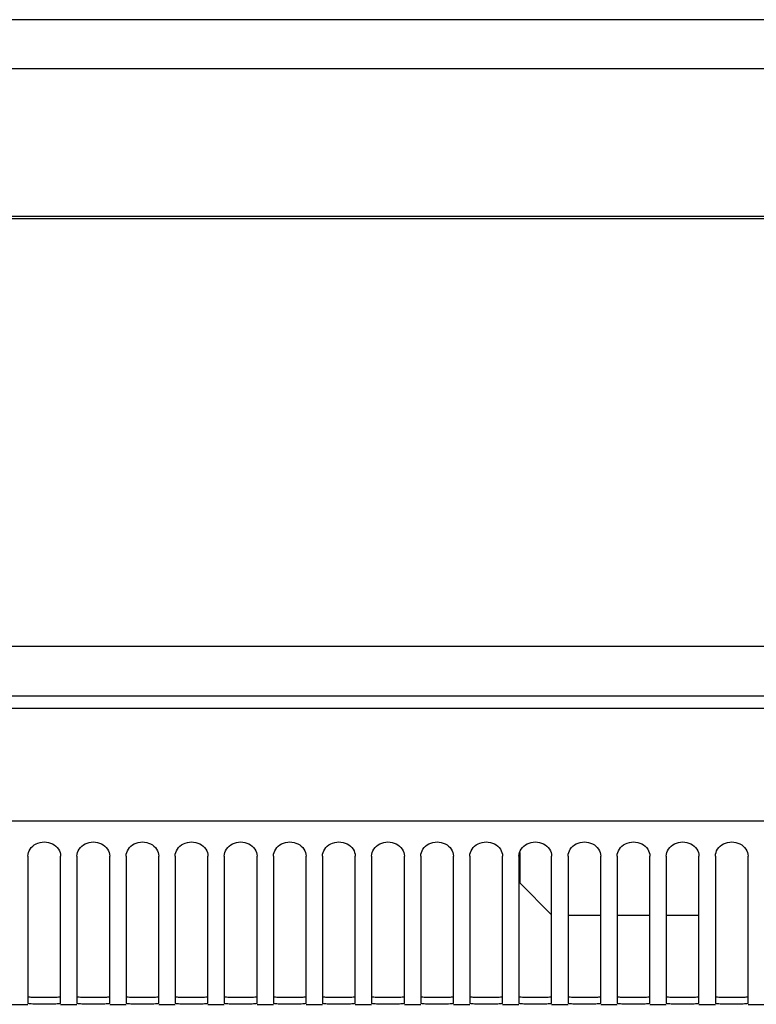
# Model space of a CAD drawing. Units: millimetres. Extents: x -1576 to 2983, y -188 to 2916.
# Drawn here: x 1227 to 1317, y 1770 to 1890 of the extents above; entities that cross this region are included whole.
import ezdxf

# ---------------------------------------------------------------- set-up
doc = ezdxf.new("R2010")
doc.units = ezdxf.units.MM
doc.header["$LTSCALE"] = 19.36
doc.layers.get('0').update_dxf_attribs({"linetype": 'CONTINUOUS'})

msp = doc.modelspace()

# ---------------------------------------------------------------- linework, layer by layer
at = {"color": 7, "linetype": 'Continuous'}
for p, q in [((1565.44, 1890.19), (925.44, 1890.19)), ((1565.44, 1884.19), (925.44, 1884.19)), ((922.44, 1866.19), (1568.44, 1866.19)), ((1568.44, 1813.59), (922.44, 1813.59)), ((922.44, 1806.09), (1568.44, 1806.09)), ((1568.44, 1792.25), (922.44, 1792.25)), ((1228.44, 1788), (1228.44, 1770.01)), ((1232.44, 1770.01), (1232.44, 1788)), ((1234.44, 1788), (1234.44, 1770.01)), ((1238.44, 1770.01), (1238.44, 1788)), ((1240.44, 1788), (1240.44, 1770.01)), ((1244.44, 1770.01), (1244.44, 1788)), ((1246.44, 1788), (1246.44, 1770.01)), ((1250.44, 1770.01), (1250.44, 1788)), ((1252.44, 1788), (1252.44, 1770.01)), ((1256.44, 1770.01), (1256.44, 1788)), ((1258.44, 1788), (1258.44, 1770.01)), ((1262.44, 1770.01), (1262.44, 1788)), ((1264.44, 1788), (1264.44, 1770.01)), ((1268.44, 1770.01), (1268.44, 1788)), ((1270.44, 1788), (1270.44, 1770.01)), ((1274.44, 1770.01), (1274.44, 1788)), ((1276.44, 1788), (1276.44, 1770.01)), ((1280.44, 1770.01), (1280.44, 1788)), ((1282.44, 1788), (1282.44, 1770.01)), ((1286.44, 1770.01), (1286.44, 1788)), ((1288.44, 1788), (1288.44, 1770.01)), ((1288.54, 1788.44), (1288.54, 1784.74)), ((1292.44, 1770.01), (1292.44, 1788)), ((1294.44, 1788), (1294.44, 1770.01)), ((1298.44, 1770.01), (1298.44, 1788)), ((1300.44, 1788), (1300.44, 1770.01)), ((1304.44, 1770.01), (1304.44, 1788)), ((1306.44, 1788), (1306.44, 1770.01)), ((1310.44, 1770.01), (1310.44, 1788)), ((1312.44, 1788), (1312.44, 1770.01)), ((1316.44, 1770.01), (1316.44, 1788)), ((1288.54, 1784.74), (1292.44, 1780.84)), ((1298.44, 1780.74), (1294.44, 1780.74)), ((1304.44, 1780.74), (1300.44, 1780.74)), ((1310.44, 1780.74), (1306.44, 1780.74)), ((1226.44, 1769.89), (1228.44, 1769.89)), ((1230.96, 1769.91), (1230.44, 1769.91)), ((1232.44, 1769.89), (1234.44, 1769.89)), ((1236.96, 1769.91), (1236.44, 1769.91)), ((1238.44, 1769.89), (1240.44, 1769.89)), ((1242.96, 1769.91), (1242.44, 1769.91)), ((1244.44, 1769.89), (1246.44, 1769.89)), ((1248.96, 1769.91), (1248.44, 1769.91)), ((1250.44, 1769.89), (1252.44, 1769.89)), ((1254.96, 1769.91), (1254.44, 1769.91)), ((1256.44, 1769.89), (1258.44, 1769.89)), ((1260.96, 1769.91), (1260.44, 1769.91)), ((1262.44, 1769.89), (1264.44, 1769.89)), ((1266.96, 1769.91), (1266.44, 1769.91)), ((1268.44, 1769.89), (1270.44, 1769.89)), ((1272.96, 1769.91), (1272.44, 1769.91)), ((1274.44, 1769.89), (1276.44, 1769.89)), ((1278.96, 1769.91), (1278.44, 1769.91)), ((1280.44, 1769.89), (1282.44, 1769.89)), ((1284.96, 1769.91), (1284.44, 1769.91)), ((1286.44, 1769.89), (1288.44, 1769.89)), ((1290.96, 1769.91), (1290.44, 1769.91)), ((1292.44, 1769.89), (1294.44, 1769.89)), ((1296.96, 1769.91), (1296.44, 1769.91)), ((1298.44, 1769.89), (1300.44, 1769.89)), ((1302.96, 1769.91), (1302.44, 1769.91)), ((1304.44, 1769.89), (1306.44, 1769.89)), ((1308.96, 1769.91), (1308.44, 1769.91)), ((1310.44, 1769.89), (1312.44, 1769.89)), ((1314.96, 1769.91), (1314.44, 1769.91)), ((1316.44, 1769.89), (1318.44, 1769.89))]:
    msp.add_line(p, q, dxfattribs=at)
at = {"color": 9, "linetype": 'Continuous'}
for p, q in [((922.44, 1865.91), (1568.44, 1865.91)), ((922.44, 1807.59), (1568.44, 1807.59))]:
    msp.add_line(p, q, dxfattribs=at)
at = {"color": 3, "linetype": 'Continuous'}
for p, q in [((1230.96, 1770.71), (1230.44, 1770.71)), ((1236.96, 1770.71), (1236.44, 1770.71)), ((1242.96, 1770.71), (1242.44, 1770.71)), ((1248.96, 1770.71), (1248.44, 1770.71)), ((1254.96, 1770.71), (1254.44, 1770.71)), ((1260.96, 1770.71), (1260.44, 1770.71)), ((1266.96, 1770.71), (1266.44, 1770.71)), ((1272.96, 1770.71), (1272.44, 1770.71)), ((1278.96, 1770.71), (1278.44, 1770.71)), ((1284.96, 1770.71), (1284.44, 1770.71)), ((1290.96, 1770.71), (1290.44, 1770.71)), ((1296.96, 1770.71), (1296.44, 1770.71)), ((1302.96, 1770.71), (1302.44, 1770.71)), ((1308.96, 1770.71), (1308.44, 1770.71)), ((1314.96, 1770.71), (1314.44, 1770.71))]:
    msp.add_line(p, q, dxfattribs=at)
at = {"color": 7, "linetype": 'Continuous'}
for points in [[(1228.44, 1788), (1228.46, 1788.23), (1228.52, 1788.45), (1228.6, 1788.66), (1228.72, 1788.86), (1228.86, 1789.05), (1229.03, 1789.22), (1229.23, 1789.37), (1229.45, 1789.49), (1229.68, 1789.59), (1229.93, 1789.67), (1230.19, 1789.71), (1230.44, 1789.73), (1230.7, 1789.71), (1230.96, 1789.67), (1231.2, 1789.59), (1231.44, 1789.49), (1231.66, 1789.37), (1231.85, 1789.22), (1232.02, 1789.05), (1232.17, 1788.86), (1232.29, 1788.66), (1232.37, 1788.45), (1232.42, 1788.23), (1232.44, 1788)], [(1234.44, 1788), (1234.46, 1788.23), (1234.52, 1788.45), (1234.6, 1788.66), (1234.72, 1788.86), (1234.86, 1789.05), (1235.03, 1789.22), (1235.23, 1789.37), (1235.45, 1789.49), (1235.68, 1789.59), (1235.93, 1789.67), (1236.19, 1789.71), (1236.44, 1789.73), (1236.7, 1789.71), (1236.96, 1789.67), (1237.2, 1789.59), (1237.44, 1789.49), (1237.66, 1789.37), (1237.85, 1789.22), (1238.02, 1789.05), (1238.17, 1788.86), (1238.29, 1788.66), (1238.37, 1788.45), (1238.42, 1788.23), (1238.44, 1788)], [(1240.44, 1788), (1240.46, 1788.23), (1240.52, 1788.45), (1240.6, 1788.66), (1240.72, 1788.86), (1240.86, 1789.05), (1241.03, 1789.22), (1241.23, 1789.37), (1241.45, 1789.49), (1241.68, 1789.59), (1241.93, 1789.67), (1242.19, 1789.71), (1242.44, 1789.73), (1242.7, 1789.71), (1242.96, 1789.67), (1243.2, 1789.59), (1243.44, 1789.49), (1243.66, 1789.37), (1243.85, 1789.22), (1244.02, 1789.05), (1244.17, 1788.86), (1244.29, 1788.66), (1244.37, 1788.45), (1244.42, 1788.23), (1244.44, 1788)], [(1246.44, 1788), (1246.46, 1788.23), (1246.52, 1788.45), (1246.6, 1788.66), (1246.72, 1788.86), (1246.86, 1789.05), (1247.03, 1789.22), (1247.23, 1789.37), (1247.45, 1789.49), (1247.68, 1789.59), (1247.93, 1789.67), (1248.19, 1789.71), (1248.44, 1789.73), (1248.7, 1789.71), (1248.96, 1789.67), (1249.2, 1789.59), (1249.44, 1789.49), (1249.66, 1789.37), (1249.85, 1789.22), (1250.02, 1789.05), (1250.17, 1788.86), (1250.29, 1788.66), (1250.37, 1788.45), (1250.42, 1788.23), (1250.44, 1788)], [(1252.44, 1788), (1252.46, 1788.23), (1252.52, 1788.45), (1252.6, 1788.66), (1252.72, 1788.86), (1252.86, 1789.05), (1253.03, 1789.22), (1253.23, 1789.37), (1253.45, 1789.49), (1253.68, 1789.59), (1253.93, 1789.67), (1254.19, 1789.71), (1254.44, 1789.73), (1254.7, 1789.71), (1254.96, 1789.67), (1255.2, 1789.59), (1255.44, 1789.49), (1255.66, 1789.37), (1255.85, 1789.22), (1256.02, 1789.05), (1256.17, 1788.86), (1256.29, 1788.66), (1256.37, 1788.45), (1256.42, 1788.23), (1256.44, 1788)], [(1258.44, 1788), (1258.46, 1788.23), (1258.52, 1788.45), (1258.6, 1788.66), (1258.72, 1788.86), (1258.86, 1789.05), (1259.03, 1789.22), (1259.23, 1789.37), (1259.45, 1789.49), (1259.68, 1789.59), (1259.93, 1789.67), (1260.19, 1789.71), (1260.44, 1789.73), (1260.7, 1789.71), (1260.96, 1789.67), (1261.2, 1789.59), (1261.44, 1789.49), (1261.66, 1789.37), (1261.85, 1789.22), (1262.02, 1789.05), (1262.17, 1788.86), (1262.29, 1788.66), (1262.37, 1788.45), (1262.42, 1788.23), (1262.44, 1788)], [(1264.44, 1788), (1264.46, 1788.23), (1264.52, 1788.45), (1264.6, 1788.66), (1264.72, 1788.86), (1264.86, 1789.05), (1265.03, 1789.22), (1265.23, 1789.37), (1265.45, 1789.49), (1265.68, 1789.59), (1265.93, 1789.67), (1266.19, 1789.71), (1266.44, 1789.73), (1266.7, 1789.71), (1266.96, 1789.67), (1267.2, 1789.59), (1267.44, 1789.49), (1267.66, 1789.37), (1267.85, 1789.22), (1268.02, 1789.05), (1268.17, 1788.86), (1268.29, 1788.66), (1268.37, 1788.45), (1268.42, 1788.23), (1268.44, 1788)], [(1270.44, 1788), (1270.46, 1788.23), (1270.52, 1788.45), (1270.6, 1788.66), (1270.72, 1788.86), (1270.86, 1789.05), (1271.03, 1789.22), (1271.23, 1789.37), (1271.45, 1789.49), (1271.68, 1789.59), (1271.93, 1789.67), (1272.19, 1789.71), (1272.44, 1789.73), (1272.7, 1789.71), (1272.96, 1789.67), (1273.2, 1789.59), (1273.44, 1789.49), (1273.66, 1789.37), (1273.85, 1789.22), (1274.02, 1789.05), (1274.17, 1788.86), (1274.29, 1788.66), (1274.37, 1788.45), (1274.42, 1788.23), (1274.44, 1788)], [(1276.44, 1788), (1276.46, 1788.23), (1276.52, 1788.45), (1276.6, 1788.66), (1276.72, 1788.86), (1276.86, 1789.05), (1277.03, 1789.22), (1277.23, 1789.37), (1277.45, 1789.49), (1277.68, 1789.59), (1277.93, 1789.67), (1278.19, 1789.71), (1278.44, 1789.73), (1278.7, 1789.71), (1278.96, 1789.67), (1279.2, 1789.59), (1279.44, 1789.49), (1279.66, 1789.37), (1279.85, 1789.22), (1280.02, 1789.05), (1280.17, 1788.86), (1280.29, 1788.66), (1280.37, 1788.45), (1280.42, 1788.23), (1280.44, 1788)], [(1282.44, 1788), (1282.46, 1788.23), (1282.52, 1788.45), (1282.6, 1788.66), (1282.72, 1788.86), (1282.86, 1789.05), (1283.03, 1789.22), (1283.23, 1789.37), (1283.45, 1789.49), (1283.68, 1789.59), (1283.93, 1789.67), (1284.19, 1789.71), (1284.44, 1789.73), (1284.7, 1789.71), (1284.96, 1789.67), (1285.2, 1789.59), (1285.44, 1789.49), (1285.66, 1789.37), (1285.85, 1789.22), (1286.02, 1789.05), (1286.17, 1788.86), (1286.29, 1788.66), (1286.37, 1788.45), (1286.42, 1788.23), (1286.44, 1788)], [(1288.44, 1788), (1288.46, 1788.23), (1288.52, 1788.45), (1288.6, 1788.66), (1288.72, 1788.86), (1288.86, 1789.05), (1289.03, 1789.22), (1289.23, 1789.37), (1289.45, 1789.49), (1289.68, 1789.59), (1289.93, 1789.67), (1290.19, 1789.71), (1290.44, 1789.73), (1290.7, 1789.71), (1290.96, 1789.67), (1291.2, 1789.59), (1291.44, 1789.49), (1291.66, 1789.37), (1291.85, 1789.22), (1292.02, 1789.05), (1292.17, 1788.86), (1292.29, 1788.66), (1292.37, 1788.45), (1292.42, 1788.23), (1292.44, 1788)], [(1294.44, 1788), (1294.46, 1788.23), (1294.52, 1788.45), (1294.6, 1788.66), (1294.72, 1788.86), (1294.86, 1789.05), (1295.03, 1789.22), (1295.23, 1789.37), (1295.45, 1789.49), (1295.68, 1789.59), (1295.93, 1789.67), (1296.19, 1789.71), (1296.44, 1789.73), (1296.7, 1789.71), (1296.96, 1789.67), (1297.2, 1789.59), (1297.44, 1789.49), (1297.66, 1789.37), (1297.85, 1789.22), (1298.02, 1789.05), (1298.17, 1788.86), (1298.29, 1788.66), (1298.37, 1788.45), (1298.42, 1788.23), (1298.44, 1788)], [(1300.44, 1788), (1300.46, 1788.23), (1300.52, 1788.45), (1300.6, 1788.66), (1300.72, 1788.86), (1300.86, 1789.05), (1301.03, 1789.22), (1301.23, 1789.37), (1301.45, 1789.49), (1301.68, 1789.59), (1301.93, 1789.67), (1302.19, 1789.71), (1302.44, 1789.73), (1302.7, 1789.71), (1302.96, 1789.67), (1303.2, 1789.59), (1303.44, 1789.49), (1303.66, 1789.37), (1303.85, 1789.22), (1304.02, 1789.05), (1304.17, 1788.86), (1304.29, 1788.66), (1304.37, 1788.45), (1304.42, 1788.23), (1304.44, 1788)], [(1306.44, 1788), (1306.46, 1788.23), (1306.52, 1788.45), (1306.6, 1788.66), (1306.72, 1788.86), (1306.86, 1789.05), (1307.03, 1789.22), (1307.23, 1789.37), (1307.45, 1789.49), (1307.68, 1789.59), (1307.93, 1789.67), (1308.19, 1789.71), (1308.44, 1789.73), (1308.7, 1789.71), (1308.96, 1789.67), (1309.2, 1789.59), (1309.44, 1789.49), (1309.66, 1789.37), (1309.85, 1789.22), (1310.02, 1789.05), (1310.17, 1788.86), (1310.29, 1788.66), (1310.37, 1788.45), (1310.42, 1788.23), (1310.44, 1788)], [(1312.44, 1788), (1312.46, 1788.23), (1312.52, 1788.45), (1312.6, 1788.66), (1312.72, 1788.86), (1312.86, 1789.05), (1313.03, 1789.22), (1313.23, 1789.37), (1313.45, 1789.49), (1313.68, 1789.59), (1313.93, 1789.67), (1314.19, 1789.71), (1314.44, 1789.73), (1314.7, 1789.71), (1314.96, 1789.67), (1315.2, 1789.59), (1315.44, 1789.49), (1315.66, 1789.37), (1315.85, 1789.22), (1316.02, 1789.05), (1316.17, 1788.86), (1316.29, 1788.66), (1316.37, 1788.45), (1316.42, 1788.23), (1316.44, 1788)], [(1230.44, 1769.91), (1229.93, 1769.91), (1229.68, 1769.91), (1229.45, 1769.92), (1229.23, 1769.92), (1229.03, 1769.93), (1228.86, 1769.94), (1228.72, 1769.95), (1228.6, 1769.96), (1228.52, 1769.98), (1228.46, 1769.99), (1228.44, 1770.01)], [(1232.44, 1770.01), (1232.42, 1769.99), (1232.37, 1769.98), (1232.29, 1769.96), (1232.17, 1769.95), (1232.02, 1769.94), (1231.85, 1769.93), (1231.66, 1769.92), (1231.44, 1769.92), (1231.2, 1769.91), (1230.96, 1769.91)], [(1236.44, 1769.91), (1235.93, 1769.91), (1235.68, 1769.91), (1235.45, 1769.92), (1235.23, 1769.92), (1235.03, 1769.93), (1234.86, 1769.94), (1234.72, 1769.95), (1234.6, 1769.96), (1234.52, 1769.98), (1234.46, 1769.99), (1234.44, 1770.01)], [(1238.44, 1770.01), (1238.42, 1769.99), (1238.37, 1769.98), (1238.29, 1769.96), (1238.17, 1769.95), (1238.02, 1769.94), (1237.85, 1769.93), (1237.66, 1769.92), (1237.44, 1769.92), (1237.2, 1769.91), (1236.96, 1769.91)], [(1242.44, 1769.91), (1241.93, 1769.91), (1241.68, 1769.91), (1241.45, 1769.92), (1241.23, 1769.92), (1241.03, 1769.93), (1240.86, 1769.94), (1240.72, 1769.95), (1240.6, 1769.96), (1240.52, 1769.98), (1240.46, 1769.99), (1240.44, 1770.01)], [(1244.44, 1770.01), (1244.42, 1769.99), (1244.37, 1769.98), (1244.29, 1769.96), (1244.17, 1769.95), (1244.02, 1769.94), (1243.85, 1769.93), (1243.66, 1769.92), (1243.44, 1769.92), (1243.2, 1769.91), (1242.96, 1769.91)], [(1248.44, 1769.91), (1247.93, 1769.91), (1247.68, 1769.91), (1247.45, 1769.92), (1247.23, 1769.92), (1247.03, 1769.93), (1246.86, 1769.94), (1246.72, 1769.95), (1246.6, 1769.96), (1246.52, 1769.98), (1246.46, 1769.99), (1246.44, 1770.01)], [(1250.44, 1770.01), (1250.42, 1769.99), (1250.37, 1769.98), (1250.29, 1769.96), (1250.17, 1769.95), (1250.02, 1769.94), (1249.85, 1769.93), (1249.66, 1769.92), (1249.44, 1769.92), (1249.2, 1769.91), (1248.96, 1769.91)], [(1254.44, 1769.91), (1253.93, 1769.91), (1253.68, 1769.91), (1253.45, 1769.92), (1253.23, 1769.92), (1253.03, 1769.93), (1252.86, 1769.94), (1252.72, 1769.95), (1252.6, 1769.96), (1252.52, 1769.98), (1252.46, 1769.99), (1252.44, 1770.01)], [(1256.44, 1770.01), (1256.42, 1769.99), (1256.37, 1769.98), (1256.29, 1769.96), (1256.17, 1769.95), (1256.02, 1769.94), (1255.85, 1769.93), (1255.66, 1769.92), (1255.44, 1769.92), (1255.2, 1769.91), (1254.96, 1769.91)], [(1260.44, 1769.91), (1259.93, 1769.91), (1259.68, 1769.91), (1259.45, 1769.92), (1259.23, 1769.92), (1259.03, 1769.93), (1258.86, 1769.94), (1258.72, 1769.95), (1258.6, 1769.96), (1258.52, 1769.98), (1258.46, 1769.99), (1258.44, 1770.01)], [(1262.44, 1770.01), (1262.42, 1769.99), (1262.37, 1769.98), (1262.29, 1769.96), (1262.17, 1769.95), (1262.02, 1769.94), (1261.85, 1769.93), (1261.66, 1769.92), (1261.44, 1769.92), (1261.2, 1769.91), (1260.96, 1769.91)], [(1266.44, 1769.91), (1265.93, 1769.91), (1265.68, 1769.91), (1265.45, 1769.92), (1265.23, 1769.92), (1265.03, 1769.93), (1264.86, 1769.94), (1264.72, 1769.95), (1264.6, 1769.96), (1264.52, 1769.98), (1264.46, 1769.99), (1264.44, 1770.01)], [(1268.44, 1770.01), (1268.42, 1769.99), (1268.37, 1769.98), (1268.29, 1769.96), (1268.17, 1769.95), (1268.02, 1769.94), (1267.85, 1769.93), (1267.66, 1769.92), (1267.44, 1769.92), (1267.2, 1769.91), (1266.96, 1769.91)], [(1272.44, 1769.91), (1271.93, 1769.91), (1271.68, 1769.91), (1271.45, 1769.92), (1271.23, 1769.92), (1271.03, 1769.93), (1270.86, 1769.94), (1270.72, 1769.95), (1270.6, 1769.96), (1270.52, 1769.98), (1270.46, 1769.99), (1270.44, 1770.01)], [(1274.44, 1770.01), (1274.42, 1769.99), (1274.37, 1769.98), (1274.29, 1769.96), (1274.17, 1769.95), (1274.02, 1769.94), (1273.85, 1769.93), (1273.66, 1769.92), (1273.44, 1769.92), (1273.2, 1769.91), (1272.96, 1769.91)], [(1278.44, 1769.91), (1277.93, 1769.91), (1277.68, 1769.91), (1277.45, 1769.92), (1277.23, 1769.92), (1277.03, 1769.93), (1276.86, 1769.94), (1276.72, 1769.95), (1276.6, 1769.96), (1276.52, 1769.98), (1276.46, 1769.99), (1276.44, 1770.01)], [(1280.44, 1770.01), (1280.42, 1769.99), (1280.37, 1769.98), (1280.29, 1769.96), (1280.17, 1769.95), (1280.02, 1769.94), (1279.85, 1769.93), (1279.66, 1769.92), (1279.44, 1769.92), (1279.2, 1769.91), (1278.96, 1769.91)], [(1284.44, 1769.91), (1283.93, 1769.91), (1283.68, 1769.91), (1283.45, 1769.92), (1283.23, 1769.92), (1283.03, 1769.93), (1282.86, 1769.94), (1282.72, 1769.95), (1282.6, 1769.96), (1282.52, 1769.98), (1282.46, 1769.99), (1282.44, 1770.01)], [(1286.44, 1770.01), (1286.42, 1769.99), (1286.37, 1769.98), (1286.29, 1769.96), (1286.17, 1769.95), (1286.02, 1769.94), (1285.85, 1769.93), (1285.66, 1769.92), (1285.44, 1769.92), (1285.2, 1769.91), (1284.96, 1769.91)], [(1290.44, 1769.91), (1289.93, 1769.91), (1289.68, 1769.91), (1289.45, 1769.92), (1289.23, 1769.92), (1289.03, 1769.93), (1288.86, 1769.94), (1288.72, 1769.95), (1288.6, 1769.96), (1288.52, 1769.98), (1288.46, 1769.99), (1288.44, 1770.01)], [(1292.44, 1770.01), (1292.42, 1769.99), (1292.37, 1769.98), (1292.29, 1769.96), (1292.17, 1769.95), (1292.02, 1769.94), (1291.85, 1769.93), (1291.66, 1769.92), (1291.44, 1769.92), (1291.2, 1769.91), (1290.96, 1769.91)], [(1296.44, 1769.91), (1295.93, 1769.91), (1295.68, 1769.91), (1295.45, 1769.92), (1295.23, 1769.92), (1295.03, 1769.93), (1294.86, 1769.94), (1294.72, 1769.95), (1294.6, 1769.96), (1294.52, 1769.98), (1294.46, 1769.99), (1294.44, 1770.01)], [(1298.44, 1770.01), (1298.42, 1769.99), (1298.37, 1769.98), (1298.29, 1769.96), (1298.17, 1769.95), (1298.02, 1769.94), (1297.85, 1769.93), (1297.66, 1769.92), (1297.44, 1769.92), (1297.2, 1769.91), (1296.96, 1769.91)], [(1302.44, 1769.91), (1301.93, 1769.91), (1301.68, 1769.91), (1301.45, 1769.92), (1301.23, 1769.92), (1301.03, 1769.93), (1300.86, 1769.94), (1300.72, 1769.95), (1300.6, 1769.96), (1300.52, 1769.98), (1300.46, 1769.99), (1300.44, 1770.01)], [(1304.44, 1770.01), (1304.42, 1769.99), (1304.37, 1769.98), (1304.29, 1769.96), (1304.17, 1769.95), (1304.02, 1769.94), (1303.85, 1769.93), (1303.66, 1769.92), (1303.44, 1769.92), (1303.2, 1769.91), (1302.96, 1769.91)], [(1308.44, 1769.91), (1307.93, 1769.91), (1307.68, 1769.91), (1307.45, 1769.92), (1307.23, 1769.92), (1307.03, 1769.93), (1306.86, 1769.94), (1306.72, 1769.95), (1306.6, 1769.96), (1306.52, 1769.98), (1306.46, 1769.99), (1306.44, 1770.01)], [(1310.44, 1770.01), (1310.42, 1769.99), (1310.37, 1769.98), (1310.29, 1769.96), (1310.17, 1769.95), (1310.02, 1769.94), (1309.85, 1769.93), (1309.66, 1769.92), (1309.44, 1769.92), (1309.2, 1769.91), (1308.96, 1769.91)], [(1314.44, 1769.91), (1313.93, 1769.91), (1313.68, 1769.91), (1313.45, 1769.92), (1313.23, 1769.92), (1313.03, 1769.93), (1312.86, 1769.94), (1312.72, 1769.95), (1312.6, 1769.96), (1312.52, 1769.98), (1312.46, 1769.99), (1312.44, 1770.01)], [(1316.44, 1770.01), (1316.42, 1769.99), (1316.37, 1769.98), (1316.29, 1769.96), (1316.17, 1769.95), (1316.02, 1769.94), (1315.85, 1769.93), (1315.66, 1769.92), (1315.44, 1769.92), (1315.2, 1769.91), (1314.96, 1769.91)]]:
    msp.add_lwpolyline(points, dxfattribs=at)
at = {"color": 3, "linetype": 'Continuous'}
for points in [[(1230.44, 1770.71), (1229.92, 1770.71), (1229.68, 1770.71), (1229.44, 1770.72), (1229.22, 1770.72), (1229.03, 1770.73), (1228.86, 1770.74), (1228.71, 1770.75), (1228.6, 1770.76), (1228.52, 1770.77), (1228.46, 1770.79), (1228.44, 1770.81)], [(1232.44, 1770.81), (1232.42, 1770.79), (1232.37, 1770.77), (1232.29, 1770.76), (1232.18, 1770.75), (1232.03, 1770.74), (1231.86, 1770.73), (1231.66, 1770.72), (1231.44, 1770.72), (1231.21, 1770.71), (1230.96, 1770.71)], [(1236.44, 1770.71), (1235.92, 1770.71), (1235.68, 1770.71), (1235.44, 1770.72), (1235.22, 1770.72), (1235.03, 1770.73), (1234.86, 1770.74), (1234.71, 1770.75), (1234.6, 1770.76), (1234.52, 1770.77), (1234.46, 1770.79), (1234.44, 1770.81)], [(1238.44, 1770.81), (1238.42, 1770.79), (1238.37, 1770.77), (1238.29, 1770.76), (1238.18, 1770.75), (1238.03, 1770.74), (1237.86, 1770.73), (1237.66, 1770.72), (1237.44, 1770.72), (1237.21, 1770.71), (1236.96, 1770.71)], [(1242.44, 1770.71), (1241.92, 1770.71), (1241.68, 1770.71), (1241.44, 1770.72), (1241.22, 1770.72), (1241.03, 1770.73), (1240.86, 1770.74), (1240.71, 1770.75), (1240.6, 1770.76), (1240.52, 1770.77), (1240.46, 1770.79), (1240.44, 1770.81)], [(1244.44, 1770.81), (1244.42, 1770.79), (1244.37, 1770.77), (1244.29, 1770.76), (1244.18, 1770.75), (1244.03, 1770.74), (1243.86, 1770.73), (1243.66, 1770.72), (1243.44, 1770.72), (1243.21, 1770.71), (1242.96, 1770.71)], [(1248.44, 1770.71), (1247.92, 1770.71), (1247.68, 1770.71), (1247.44, 1770.72), (1247.22, 1770.72), (1247.03, 1770.73), (1246.86, 1770.74), (1246.71, 1770.75), (1246.6, 1770.76), (1246.52, 1770.77), (1246.46, 1770.79), (1246.44, 1770.81)], [(1250.44, 1770.81), (1250.42, 1770.79), (1250.37, 1770.77), (1250.29, 1770.76), (1250.18, 1770.75), (1250.03, 1770.74), (1249.86, 1770.73), (1249.66, 1770.72), (1249.44, 1770.72), (1249.21, 1770.71), (1248.96, 1770.71)], [(1254.44, 1770.71), (1253.92, 1770.71), (1253.68, 1770.71), (1253.44, 1770.72), (1253.22, 1770.72), (1253.03, 1770.73), (1252.86, 1770.74), (1252.71, 1770.75), (1252.6, 1770.76), (1252.52, 1770.77), (1252.46, 1770.79), (1252.44, 1770.81)], [(1256.44, 1770.81), (1256.42, 1770.79), (1256.37, 1770.77), (1256.29, 1770.76), (1256.18, 1770.75), (1256.03, 1770.74), (1255.86, 1770.73), (1255.66, 1770.72), (1255.44, 1770.72), (1255.21, 1770.71), (1254.96, 1770.71)], [(1260.44, 1770.71), (1259.92, 1770.71), (1259.68, 1770.71), (1259.44, 1770.72), (1259.22, 1770.72), (1259.03, 1770.73), (1258.86, 1770.74), (1258.71, 1770.75), (1258.6, 1770.76), (1258.52, 1770.77), (1258.46, 1770.79), (1258.44, 1770.81)], [(1262.44, 1770.81), (1262.42, 1770.79), (1262.37, 1770.77), (1262.29, 1770.76), (1262.18, 1770.75), (1262.03, 1770.74), (1261.86, 1770.73), (1261.66, 1770.72), (1261.44, 1770.72), (1261.21, 1770.71), (1260.96, 1770.71)], [(1266.44, 1770.71), (1265.92, 1770.71), (1265.68, 1770.71), (1265.44, 1770.72), (1265.22, 1770.72), (1265.03, 1770.73), (1264.86, 1770.74), (1264.71, 1770.75), (1264.6, 1770.76), (1264.52, 1770.77), (1264.46, 1770.79), (1264.44, 1770.81)], [(1268.44, 1770.81), (1268.42, 1770.79), (1268.37, 1770.77), (1268.29, 1770.76), (1268.18, 1770.75), (1268.03, 1770.74), (1267.86, 1770.73), (1267.66, 1770.72), (1267.44, 1770.72), (1267.21, 1770.71), (1266.96, 1770.71)], [(1272.44, 1770.71), (1271.92, 1770.71), (1271.68, 1770.71), (1271.44, 1770.72), (1271.22, 1770.72), (1271.03, 1770.73), (1270.86, 1770.74), (1270.71, 1770.75), (1270.6, 1770.76), (1270.52, 1770.77), (1270.46, 1770.79), (1270.44, 1770.81)], [(1274.44, 1770.81), (1274.42, 1770.79), (1274.37, 1770.77), (1274.29, 1770.76), (1274.18, 1770.75), (1274.03, 1770.74), (1273.86, 1770.73), (1273.66, 1770.72), (1273.44, 1770.72), (1273.21, 1770.71), (1272.96, 1770.71)], [(1278.44, 1770.71), (1277.92, 1770.71), (1277.68, 1770.71), (1277.44, 1770.72), (1277.22, 1770.72), (1277.03, 1770.73), (1276.86, 1770.74), (1276.71, 1770.75), (1276.6, 1770.76), (1276.52, 1770.77), (1276.46, 1770.79), (1276.44, 1770.81)], [(1280.44, 1770.81), (1280.42, 1770.79), (1280.37, 1770.77), (1280.29, 1770.76), (1280.18, 1770.75), (1280.03, 1770.74), (1279.86, 1770.73), (1279.66, 1770.72), (1279.44, 1770.72), (1279.21, 1770.71), (1278.96, 1770.71)], [(1284.44, 1770.71), (1283.92, 1770.71), (1283.68, 1770.71), (1283.44, 1770.72), (1283.22, 1770.72), (1283.03, 1770.73), (1282.86, 1770.74), (1282.71, 1770.75), (1282.6, 1770.76), (1282.52, 1770.77), (1282.46, 1770.79), (1282.44, 1770.81)], [(1286.44, 1770.81), (1286.42, 1770.79), (1286.37, 1770.77), (1286.29, 1770.76), (1286.18, 1770.75), (1286.03, 1770.74), (1285.86, 1770.73), (1285.66, 1770.72), (1285.44, 1770.72), (1285.21, 1770.71), (1284.96, 1770.71)], [(1290.44, 1770.71), (1289.92, 1770.71), (1289.68, 1770.71), (1289.44, 1770.72), (1289.22, 1770.72), (1289.03, 1770.73), (1288.86, 1770.74), (1288.71, 1770.75), (1288.6, 1770.76), (1288.52, 1770.77), (1288.46, 1770.79), (1288.44, 1770.81)], [(1292.44, 1770.81), (1292.42, 1770.79), (1292.37, 1770.77), (1292.29, 1770.76), (1292.18, 1770.75), (1292.03, 1770.74), (1291.86, 1770.73), (1291.66, 1770.72), (1291.44, 1770.72), (1291.21, 1770.71), (1290.96, 1770.71)], [(1296.44, 1770.71), (1295.92, 1770.71), (1295.68, 1770.71), (1295.44, 1770.72), (1295.22, 1770.72), (1295.03, 1770.73), (1294.86, 1770.74), (1294.71, 1770.75), (1294.6, 1770.76), (1294.52, 1770.77), (1294.46, 1770.79), (1294.44, 1770.81)], [(1298.44, 1770.81), (1298.42, 1770.79), (1298.37, 1770.77), (1298.29, 1770.76), (1298.18, 1770.75), (1298.03, 1770.74), (1297.86, 1770.73), (1297.66, 1770.72), (1297.44, 1770.72), (1297.21, 1770.71), (1296.96, 1770.71)], [(1302.44, 1770.71), (1301.92, 1770.71), (1301.68, 1770.71), (1301.44, 1770.72), (1301.22, 1770.72), (1301.03, 1770.73), (1300.86, 1770.74), (1300.71, 1770.75), (1300.6, 1770.76), (1300.52, 1770.77), (1300.46, 1770.79), (1300.44, 1770.81)], [(1304.44, 1770.81), (1304.42, 1770.79), (1304.37, 1770.77), (1304.29, 1770.76), (1304.18, 1770.75), (1304.03, 1770.74), (1303.86, 1770.73), (1303.66, 1770.72), (1303.44, 1770.72), (1303.21, 1770.71), (1302.96, 1770.71)], [(1308.44, 1770.71), (1307.92, 1770.71), (1307.68, 1770.71), (1307.44, 1770.72), (1307.22, 1770.72), (1307.03, 1770.73), (1306.86, 1770.74), (1306.71, 1770.75), (1306.6, 1770.76), (1306.52, 1770.77), (1306.46, 1770.79), (1306.44, 1770.81)], [(1310.44, 1770.81), (1310.42, 1770.79), (1310.37, 1770.77), (1310.29, 1770.76), (1310.18, 1770.75), (1310.03, 1770.74), (1309.86, 1770.73), (1309.66, 1770.72), (1309.44, 1770.72), (1309.21, 1770.71), (1308.96, 1770.71)], [(1314.44, 1770.71), (1313.92, 1770.71), (1313.68, 1770.71), (1313.44, 1770.72), (1313.22, 1770.72), (1313.03, 1770.73), (1312.86, 1770.74), (1312.71, 1770.75), (1312.6, 1770.76), (1312.52, 1770.77), (1312.46, 1770.79), (1312.44, 1770.81)], [(1316.44, 1770.81), (1316.42, 1770.79), (1316.37, 1770.77), (1316.29, 1770.76), (1316.18, 1770.75), (1316.03, 1770.74), (1315.86, 1770.73), (1315.66, 1770.72), (1315.44, 1770.72), (1315.21, 1770.71), (1314.96, 1770.71)]]:
    msp.add_lwpolyline(points, dxfattribs=at)

doc.saveas('drawing.dxf')
